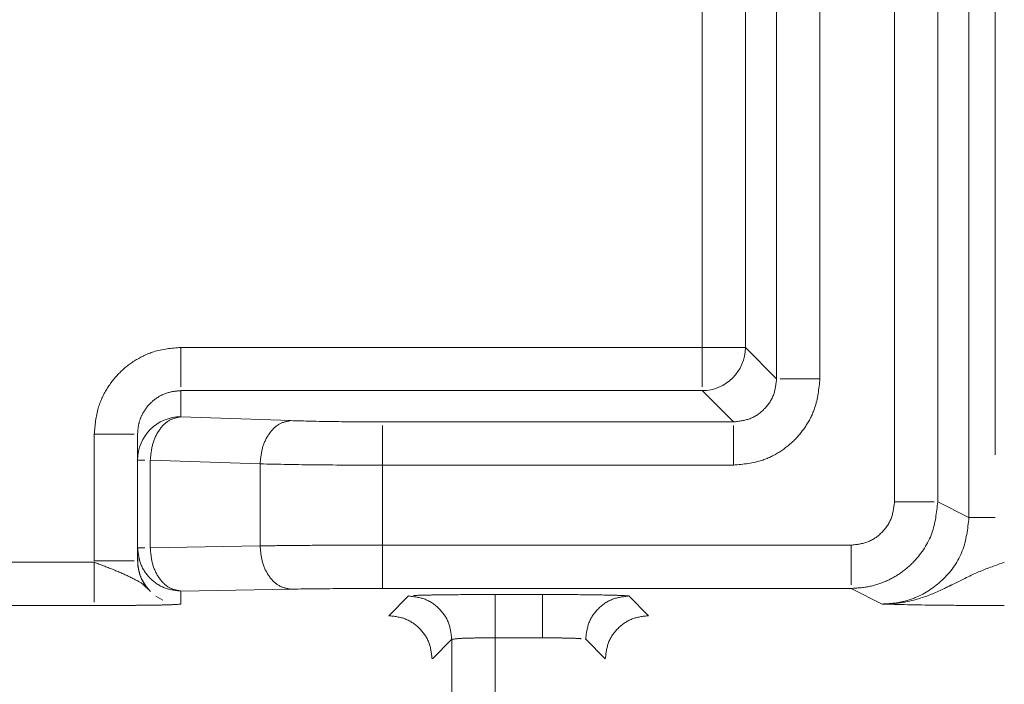
# Model space of a CAD drawing. Units: millimetres. Extents: x 0 to 250, y -250 to 0.
# Drawn here: x 39 to 40, y -124 to -124 of the extents above; entities that cross this region are included whole.
import ezdxf

# ---------------------------------------------------------------- set-up
doc = ezdxf.new("R2010")
doc.units = ezdxf.units.MM
doc.header["$MEASUREMENT"] = 0
for name, pattern in [('AI-Linetype-4247', [2.149818, 1.289891, -0.859927]), ('AI-Linetype-4248', [2.149818, 1.289891, -0.859927]), ('AI-Linetype-4249', [2.149818, 1.289891, -0.859927]), ('AI-Linetype-4250', [2.149818, 1.289891, -0.859927]), ('AI-Linetype-4267', [2.149818, 1.289891, -0.859927]), ('AI-Linetype-4268', [2.149818, 1.289891, -0.859927]), ('AI-Linetype-4269', [2.149818, 1.289891, -0.859927]), ('AI-Linetype-4270', [2.149818, 1.289891, -0.859927]), ('AI-Linetype-4280', [2.149818, 1.289891, -0.859927]), ('AI-Linetype-4281', [2.149818, 1.289891, -0.859927]), ('AI-Linetype-4282', [2.149818, 1.289891, -0.859927]), ('AI-Linetype-4285', [2.149818, 1.289891, -0.859927]), ('AI-Linetype-4286', [2.149818, 1.289891, -0.859927]), ('AI-Linetype-4287', [2.149818, 1.289891, -0.859927]), ('AI-Linetype-4288', [2.149818, 1.289891, -0.859927]), ('AI-Linetype-4289', [2.149818, 1.289891, -0.859927]), ('AI-Linetype-4301', [2.149818, 1.289891, -0.859927]), ('AI-Linetype-4302', [2.149818, 1.289891, -0.859927]), ('AI-Linetype-4307', [2.149818, 1.289891, -0.859927]), ('AI-Linetype-4308', [2.149818, 1.289891, -0.859927]), ('AI-Linetype-4315', [2.149818, 1.289891, -0.859927]), ('AI-Linetype-4320', [2.149818, 1.289891, -0.859927]), ('AI-Linetype-4321', [2.149818, 1.289891, -0.859927]), ('AI-Linetype-4327', [2.149818, 1.289891, -0.859927]), ('AI-Linetype-4328', [2.149818, 1.289891, -0.859927]), ('AI-Linetype-4332', [2.149818, 1.289891, -0.859927]), ('AI-Linetype-4344', [2.149818, 1.289891, -0.859927]), ('AI-Linetype-4345', [2.149818, 1.289891, -0.859927]), ('AI-Linetype-4346', [2.149818, 1.289891, -0.859927]), ('AI-Linetype-4354', [2.149818, 1.289891, -0.859927]), ('AI-Linetype-4355', [2.149818, 1.289891, -0.859927]), ('AI-Linetype-4356', [2.149818, 1.289891, -0.859927]), ('AI-Linetype-4365', [2.149818, 1.289891, -0.859927]), ('AI-Linetype-4379', [2.149818, 1.289891, -0.859927]), ('AI-Linetype-4381', [2.149818, 1.289891, -0.859927]), ('AI-Linetype-4382', [2.149818, 1.289891, -0.859927]), ('AI-Linetype-4383', [2.149818, 1.289891, -0.859927]), ('AI-Linetype-4414', [2.149818, 1.289891, -0.859927]), ('AI-Linetype-4415', [2.149818, 1.289891, -0.859927]), ('AI-Linetype-4416', [2.149818, 1.289891, -0.859927]), ('AI-Linetype-4417', [2.149818, 1.289891, -0.859927]), ('AI-Linetype-4418', [2.149818, 1.289891, -0.859927]), ('AI-Linetype-4419', [2.149818, 1.289891, -0.859927]), ('AI-Linetype-4420', [2.149818, 1.289891, -0.859927]), ('AI-Linetype-4421', [2.149818, 1.289891, -0.859927]), ('AI-Linetype-4422', [2.149818, 1.289891, -0.859927]), ('AI-Linetype-4423', [2.149818, 1.289891, -0.859927]), ('AI-Linetype-4441', [2.149818, 1.289891, -0.859927]), ('AI-Linetype-4442', [2.149818, 1.289891, -0.859927]), ('AI-Linetype-4450', [2.149818, 1.289891, -0.859927]), ('AI-Linetype-4451', [2.149818, 1.289891, -0.859927]), ('AI-Linetype-4452', [2.149818, 1.289891, -0.859927]), ('AI-Linetype-4469', [2.149818, 1.289891, -0.859927]), ('AI-Linetype-4470', [2.149818, 1.289891, -0.859927]), ('AI-Linetype-4471', [2.149818, 1.289891, -0.859927]), ('AI-Linetype-4472', [2.149818, 1.289891, -0.859927]), ('AI-Linetype-4475', [2.149818, 1.289891, -0.859927]), ('AI-Linetype-4479', [2.149818, 1.289891, -0.859927]), ('AI-Linetype-4480', [2.149818, 1.289891, -0.859927]), ('AI-Linetype-4481', [2.149818, 1.289891, -0.859927]), ('AI-Linetype-4482', [2.149818, 1.289891, -0.859927]), ('AI-Linetype-4483', [2.149818, 1.289891, -0.859927]), ('AI-Linetype-4493', [2.149818, 1.289891, -0.859927]), ('AI-Linetype-4494', [2.149818, 1.289891, -0.859927]), ('AI-Linetype-4495', [2.149818, 1.289891, -0.859927]), ('AI-Linetype-4496', [2.149818, 1.289891, -0.859927]), ('AI-Linetype-4501', [2.149818, 1.289891, -0.859927]), ('AI-Linetype-4502', [2.149818, 1.289891, -0.859927]), ('AI-Linetype-4503', [2.149818, 1.289891, -0.859927]), ('AI-Linetype-4504', [2.149818, 1.289891, -0.859927]), ('AI-Linetype-4515', [2.149818, 1.289891, -0.859927]), ('AI-Linetype-4555', [2.149818, 1.289891, -0.859927]), ('AI-Linetype-4556', [2.149818, 1.289891, -0.859927]), ('AI-Linetype-4557', [2.149818, 1.289891, -0.859927]), ('AI-Linetype-4558', [2.149818, 1.289891, -0.859927]), ('AI-Linetype-4630', [2.149818, 1.289891, -0.859927]), ('AI-Linetype-4632', [2.149818, 1.289891, -0.859927]), ('AI-Linetype-4711', [2.149818, 1.289891, -0.859927]), ('AI-Linetype-4712', [2.149818, 1.289891, -0.859927]), ('AI-Linetype-4713', [2.149818, 1.289891, -0.859927]), ('AI-Linetype-4722', [2.149818, 1.289891, -0.859927]), ('AI-Linetype-4723', [2.149818, 1.289891, -0.859927]), ('AI-Linetype-4726', [2.149818, 1.289891, -0.859927]), ('AI-Linetype-4727', [2.149818, 1.289891, -0.859927]), ('AI-Linetype-4728', [2.149818, 1.289891, -0.859927]), ('AI-Linetype-4745', [2.149818, 1.289891, -0.859927]), ('AI-Linetype-4746', [2.149818, 1.289891, -0.859927]), ('AI-Linetype-4749', [2.149818, 1.289891, -0.859927]), ('AI-Linetype-4750', [2.149818, 1.289891, -0.859927]), ('AI-Linetype-4784', [2.149818, 1.289891, -0.859927]), ('AI-Linetype-4793', [2.149818, 1.289891, -0.859927]), ('AI-Linetype-4960', [2.149818, 1.289891, -0.859927]), ('AI-Linetype-5003', [2.149818, 1.289891, -0.859927]), ('AI-Linetype-5004', [2.149818, 1.289891, -0.859927]), ('AI-Linetype-5005', [2.149818, 1.289891, -0.859927]), ('AI-Linetype-5010', [2.149818, 1.289891, -0.859927]), ('AI-Linetype-5012', [2.149818, 1.289891, -0.859927]), ('AI-Linetype-5025', [2.149818, 1.289891, -0.859927])]:
    doc.linetypes.add(name, pattern=pattern)
doc.layers.add('Layer 1', color=7, linetype='Continuous')

# ---------------------------------------------------------------- blocks, each defined once
blk = doc.blocks.new('block 4406')
at = {"layer": 'Layer 1', "color": 7, "linetype": 'AI-Linetype-4247', "lineweight": 18}
blk.add_open_spline([(38.8199, -124.3851), (38.8158, -124.3844), (38.8117, -124.3836), (38.8079, -124.3815), (38.8041, -124.3794), (38.8006, -124.376), (38.7977, -124.3718), (38.7947, -124.3676), (38.7922, -124.3627), (38.7908, -124.3573), (38.7893, -124.3519), (38.7888, -124.3461), (38.7882, -124.3403)], degree=3, knots=[0, 0, 0, 0, 1, 1, 1, 2, 2, 2, 3, 3, 3, 4, 4, 4, 4], dxfattribs=at)
blk = doc.blocks.new('block 4407')
at = {"layer": 'Layer 1', "color": 7, "linetype": 'AI-Linetype-4248', "lineweight": 18}
blk.add_open_spline([(38.8199, -124.3851), (38.8338, -124.3849), (38.8477, -124.3847), (38.8635, -124.3846), (38.8794, -124.3845), (38.8972, -124.3844), (38.915, -124.3844)], degree=3, knots=[0, 0, 0, 0, 1, 1, 1, 2, 2, 2, 2], dxfattribs=at)
blk = doc.blocks.new('block 4408')
at = {"layer": 'Layer 1', "color": 7, "linetype": 'AI-Linetype-4249', "lineweight": 18}
blk.add_open_spline([(38.915, -124.3844), (38.915, -124.3787), (38.915, -124.3752), (38.915, -124.371), (38.915, -124.3668), (38.915, -124.3619), (38.915, -124.3566), (38.915, -124.3512), (38.915, -124.3454), (38.915, -124.3396)], degree=3, knots=[0, 0, 0, 0, 1, 1, 1, 2, 2, 2, 3, 3, 3, 3], dxfattribs=at)
blk = doc.blocks.new('block 4409')
at = {"layer": 'Layer 1', "color": 7, "linetype": 'AI-Linetype-4250', "lineweight": 18}
blk.add_open_spline([(38.7882, -124.3403), (38.7974, -124.3402), (38.8065, -124.3401), (38.8166, -124.34), (38.8264, -124.3399), (38.8371, -124.3398), (38.8482, -124.3397), (38.8694, -124.3396), (38.8922, -124.3396), (38.915, -124.3396)], degree=3, knots=[0, 0, 0, 0, 1, 1, 1, 2, 2, 2, 3, 3, 3, 3], dxfattribs=at)
blk = doc.blocks.new('block 4426')
at = {"layer": 'Layer 1', "color": 7, "linetype": 'AI-Linetype-4267', "lineweight": 18}
blk.add_open_spline([(39.2779, -124.2568), (39.2883, -124.2558), (39.2986, -124.2547), (39.3084, -124.2515), (39.3145, -124.2494), (39.3205, -124.2464), (39.326, -124.2429), (39.3315, -124.2393), (39.3366, -124.2352), (39.3413, -124.2306), (39.3458, -124.226), (39.3499, -124.2209), (39.3534, -124.2154), (39.357, -124.2099), (39.3599, -124.204), (39.362, -124.1979), (39.3653, -124.1881), (39.3664, -124.1777), (39.3675, -124.1673)], degree=3, knots=[0, 0, 0, 0, 1, 1, 1, 2, 2, 2, 3, 3, 3, 4, 4, 4, 5, 5, 5, 6, 6, 6, 6], dxfattribs=at)
blk = doc.blocks.new('block 4427')
at = {"layer": 'Layer 1', "color": 7, "linetype": 'AI-Linetype-4268', "lineweight": 18}
blk.add_open_spline([(39.3675, -124.1673), (39.3617, -124.1673), (39.356, -124.1673), (39.3507, -124.1673), (39.3454, -124.1673), (39.3405, -124.1673), (39.3363, -124.1673), (39.3322, -124.1673), (39.3287, -124.1673), (39.3265, -124.1673)], degree=3, knots=[0, 0, 0, 0, 1, 1, 1, 2, 2, 2, 3, 3, 3, 3], dxfattribs=at)
blk = doc.blocks.new('block 4428')
at = {"layer": 'Layer 1', "color": 7, "linetype": 'AI-Linetype-4269', "lineweight": 18}
blk.add_open_spline([(39.3227, -124.1673), (39.322, -124.1732), (39.3213, -124.179), (39.3193, -124.1844), (39.3172, -124.1898), (39.3138, -124.1948), (39.3096, -124.199), (39.3054, -124.2032), (39.3005, -124.2066), (39.2951, -124.2087), (39.2896, -124.2107), (39.2838, -124.2114), (39.2779, -124.2121)], degree=3, knots=[0, 0, 0, 0, 1, 1, 1, 2, 2, 2, 3, 3, 3, 4, 4, 4, 4], dxfattribs=at)
blk = doc.blocks.new('block 4429')
at = {"layer": 'Layer 1', "color": 7, "linetype": 'AI-Linetype-4270', "lineweight": 18}
blk.add_open_spline([(39.2779, -124.2568), (39.2779, -124.2511), (39.2779, -124.2454), (39.2779, -124.2401), (39.2779, -124.2348), (39.2779, -124.2299), (39.2779, -124.2257), (39.2779, -124.2215), (39.2779, -124.2181), (39.2779, -124.2159)], degree=3, knots=[0, 0, 0, 0, 1, 1, 1, 2, 2, 2, 3, 3, 3, 3], dxfattribs=at)
blk = doc.blocks.new('block 4439')
at = {"layer": 'Layer 1', "color": 7, "linetype": 'AI-Linetype-4280', "lineweight": 18}
blk.add_open_spline([(38.7882, -124.2555), (38.8071, -124.2559), (38.8259, -124.2563), (38.8474, -124.2565), (38.8682, -124.2567), (38.8916, -124.2568), (38.915, -124.2568)], degree=3, knots=[0, 0, 0, 0, 1, 1, 1, 2, 2, 2, 2], dxfattribs=at)
blk = doc.blocks.new('block 4440')
at = {"layer": 'Layer 1', "color": 7, "linetype": 'AI-Linetype-4281', "lineweight": 18}
blk.add_lwpolyline([(38.7882, -124.3403), (38.7882, -124.2555)], dxfattribs=at)
blk = doc.blocks.new('block 4441')
at = {"layer": 'Layer 1', "color": 7, "linetype": 'AI-Linetype-4282', "lineweight": 18}
blk.add_lwpolyline([(38.915, -124.3396), (38.915, -124.2568)], dxfattribs=at)
blk = doc.blocks.new('block 4444')
at = {"layer": 'Layer 1', "color": 7, "linetype": 'AI-Linetype-4285', "lineweight": 18}
blk.add_lwpolyline([(39.3675, -124.1673), (39.3675, -123.345)], dxfattribs=at)
blk = doc.blocks.new('block 4445')
at = {"layer": 'Layer 1', "color": 7, "linetype": 'AI-Linetype-4286', "lineweight": 18}
blk.add_lwpolyline([(38.915, -124.2568), (39.2779, -124.2568)], dxfattribs=at)
blk = doc.blocks.new('block 4446')
at = {"layer": 'Layer 1', "color": 7, "linetype": 'AI-Linetype-4287', "lineweight": 18}
blk.add_lwpolyline([(38.915, -124.3396), (39.3997, -124.3396)], dxfattribs=at)
blk = doc.blocks.new('block 4447')
at = {"layer": 'Layer 1', "color": 7, "linetype": 'AI-Linetype-4288', "lineweight": 18}
blk.add_open_spline([(39.3997, -124.3396), (39.4056, -124.3389), (39.4115, -124.3383), (39.4169, -124.3362), (39.4223, -124.3341), (39.4272, -124.3307), (39.4314, -124.3265), (39.4356, -124.3223), (39.4391, -124.3174), (39.4411, -124.312), (39.4432, -124.3066), (39.4439, -124.3007), (39.4446, -124.2948)], degree=3, knots=[0, 0, 0, 0, 1, 1, 1, 2, 2, 2, 3, 3, 3, 4, 4, 4, 4], dxfattribs=at)
blk = doc.blocks.new('block 4448')
at = {"layer": 'Layer 1', "color": 7, "linetype": 'AI-Linetype-4289', "lineweight": 18}
blk.add_lwpolyline([(39.4446, -123.2202), (39.4446, -124.2948)], dxfattribs=at)
blk = doc.blocks.new('block 4460')
at = {"layer": 'Layer 1', "color": 7, "linetype": 'AI-Linetype-4301', "lineweight": 18}
blk.add_lwpolyline([(38.915, -124.2121), (39.2779, -124.2121)], dxfattribs=at)
blk = doc.blocks.new('block 4461')
at = {"layer": 'Layer 1', "color": 7, "linetype": 'AI-Linetype-4302', "lineweight": 18}
blk.add_open_spline([(38.915, -124.2568), (38.915, -124.2511), (38.915, -124.2454), (38.915, -124.2401), (38.915, -124.2348), (38.915, -124.2299), (38.915, -124.2257), (38.915, -124.2215), (38.915, -124.2181), (38.915, -124.2159)], degree=3, knots=[0, 0, 0, 0, 1, 1, 1, 2, 2, 2, 3, 3, 3, 3], dxfattribs=at)
blk = doc.blocks.new('block 4466')
at = {"layer": 'Layer 1', "color": 7, "linetype": 'AI-Linetype-4307', "lineweight": 18}
blk.add_open_spline([(38.8199, -124.2107), (38.8338, -124.2111), (38.8477, -124.2115), (38.8635, -124.2117), (38.8794, -124.2119), (38.8972, -124.212), (38.915, -124.2121)], degree=3, knots=[0, 0, 0, 0, 1, 1, 1, 2, 2, 2, 2], dxfattribs=at)
blk = doc.blocks.new('block 4467')
at = {"layer": 'Layer 1', "color": 7, "linetype": 'AI-Linetype-4308', "lineweight": 18}
blk.add_open_spline([(38.7882, -124.2555), (38.7888, -124.2497), (38.7894, -124.2439), (38.7909, -124.2386), (38.7924, -124.2332), (38.7948, -124.2284), (38.7978, -124.2242), (38.8007, -124.22), (38.8042, -124.2165), (38.808, -124.2144), (38.8117, -124.2123), (38.8158, -124.2115), (38.8199, -124.2107)], degree=3, knots=[0, 0, 0, 0, 1, 1, 1, 2, 2, 2, 3, 3, 3, 4, 4, 4, 4], dxfattribs=at)
blk = doc.blocks.new('block 4474')
at = {"layer": 'Layer 1', "color": 7, "linetype": 'AI-Linetype-4315', "lineweight": 18}
blk.add_lwpolyline([(39.3227, -124.1673), (39.3227, -123.345)], dxfattribs=at)
blk = doc.blocks.new('block 4479')
at = {"layer": 'Layer 1', "color": 7, "linetype": 'AI-Linetype-4320', "lineweight": 18}
blk.add_open_spline([(39.4446, -124.2948), (39.4503, -124.2948), (39.456, -124.2948), (39.4613, -124.2948), (39.4666, -124.2948), (39.4715, -124.2948), (39.4757, -124.2948), (39.4799, -124.2948), (39.4833, -124.2948), (39.4855, -124.2948)], degree=3, knots=[0, 0, 0, 0, 1, 1, 1, 2, 2, 2, 3, 3, 3, 3], dxfattribs=at)
blk = doc.blocks.new('block 4480')
at = {"layer": 'Layer 1', "color": 7, "linetype": 'AI-Linetype-4321', "lineweight": 18}
blk.add_lwpolyline([(39.4893, -124.2948), (39.4893, -123.2202)], dxfattribs=at)
blk = doc.blocks.new('block 4486')
at = {"layer": 'Layer 1', "color": 7, "linetype": 'AI-Linetype-4327', "lineweight": 18}
blk.add_lwpolyline([(38.915, -124.3844), (39.3997, -124.3844)], dxfattribs=at)
blk = doc.blocks.new('block 4487')
at = {"layer": 'Layer 1', "color": 7, "linetype": 'AI-Linetype-4328', "lineweight": 18}
blk.add_open_spline([(39.3997, -124.3396), (39.3997, -124.3454), (39.3997, -124.3512), (39.3997, -124.3566), (39.3997, -124.3619), (39.3997, -124.3668), (39.3997, -124.371), (39.3997, -124.3752), (39.3997, -124.3787), (39.3997, -124.3808)], degree=3, knots=[0, 0, 0, 0, 1, 1, 1, 2, 2, 2, 3, 3, 3, 3], dxfattribs=at)
blk = doc.blocks.new('block 4491')
at = {"layer": 'Layer 1', "color": 7, "linetype": 'AI-Linetype-4332', "lineweight": 18}
blk.add_open_spline([(39.3997, -124.3844), (39.406, -124.384), (39.4123, -124.3836), (39.4184, -124.3824), (39.4244, -124.3813), (39.4303, -124.3793), (39.4359, -124.3768), (39.4414, -124.3743), (39.4467, -124.3714), (39.4516, -124.3679), (39.4564, -124.3645), (39.4609, -124.3606), (39.465, -124.3562), (39.4729, -124.3479), (39.4794, -124.338), (39.4833, -124.3272), (39.487, -124.3169), (39.4881, -124.3059), (39.4893, -124.2948)], degree=3, knots=[0, 0, 0, 0, 1, 1, 1, 2, 2, 2, 3, 3, 3, 4, 4, 4, 5, 5, 5, 6, 6, 6, 6], dxfattribs=at)
blk = doc.blocks.new('block 4503')
at = {"layer": 'Layer 1', "color": 7, "linetype": 'AI-Linetype-4344', "lineweight": 18}
blk.add_lwpolyline([(39.3227, -124.1673), (39.2903, -124.1349)], dxfattribs=at)
blk = doc.blocks.new('block 4504')
at = {"layer": 'Layer 1', "color": 7, "linetype": 'AI-Linetype-4345', "lineweight": 18}
blk.add_open_spline([(39.2456, -124.1797), (39.2703, -124.1797), (39.2903, -124.1597), (39.2903, -124.1349)], degree=3, dxfattribs=at)
blk = doc.blocks.new('block 4505')
at = {"layer": 'Layer 1', "color": 7, "linetype": 'AI-Linetype-4346', "lineweight": 18}
blk.add_lwpolyline([(39.2456, -124.1797), (39.2779, -124.2121)], dxfattribs=at)
blk = doc.blocks.new('block 4513')
at = {"layer": 'Layer 1', "color": 7, "linetype": 'AI-Linetype-4354', "lineweight": 18}
blk.add_lwpolyline([(39.3997, -124.3844), (39.432, -124.4005)], dxfattribs=at)
blk = doc.blocks.new('block 4514')
at = {"layer": 'Layer 1', "color": 7, "linetype": 'AI-Linetype-4355', "lineweight": 18}
blk.add_open_spline([(39.5217, -124.311), (39.5203, -124.3228), (39.519, -124.3345), (39.5148, -124.3454), (39.5107, -124.3562), (39.5038, -124.3661), (39.4954, -124.3743), (39.4875, -124.3821), (39.4783, -124.3884), (39.4682, -124.393), (39.4627, -124.3954), (39.4569, -124.3974), (39.451, -124.3985), (39.4448, -124.3998), (39.4384, -124.4002), (39.432, -124.4005)], degree=3, knots=[0, 0, 0, 0, 1, 1, 1, 2, 2, 2, 3, 3, 3, 4, 4, 4, 5, 5, 5, 5], dxfattribs=at)
blk = doc.blocks.new('block 4515')
at = {"layer": 'Layer 1', "color": 7, "linetype": 'AI-Linetype-4356', "lineweight": 18}
blk.add_lwpolyline([(39.4893, -124.2948), (39.5217, -124.311)], dxfattribs=at)
blk = doc.blocks.new('block 4524')
at = {"layer": 'Layer 1', "color": 7, "linetype": 'AI-Linetype-4365', "lineweight": 18}
blk.add_lwpolyline([(39.5217, -123.3773), (39.5217, -124.311)], dxfattribs=at)
blk = doc.blocks.new('block 4538')
at = {"layer": 'Layer 1', "color": 7, "linetype": 'AI-Linetype-4379', "lineweight": 18}
blk.add_lwpolyline([(39.2903, -123.3773), (39.2903, -124.1349)], dxfattribs=at)
blk = doc.blocks.new('block 4540')
at = {"layer": 'Layer 1', "color": 7, "linetype": 'AI-Linetype-4381', "lineweight": 18}
blk.add_lwpolyline([(39.2456, -124.1797), (38.7063, -124.1797)], dxfattribs=at)
blk = doc.blocks.new('block 4541')
at = {"layer": 'Layer 1', "color": 7, "linetype": 'AI-Linetype-4382', "lineweight": 18}
blk.add_lwpolyline([(38.7063, -124.1797), (38.7063, -124.2067)], dxfattribs=at)
blk = doc.blocks.new('block 4542')
at = {"layer": 'Layer 1', "color": 7, "linetype": 'AI-Linetype-4383', "lineweight": 18}
blk.add_lwpolyline([(38.7063, -124.2067), (38.8199, -124.2107)], dxfattribs=at)
blk = doc.blocks.new('block 4573')
at = {"layer": 'Layer 1', "color": 7, "linetype": 'AI-Linetype-4414', "lineweight": 18}
blk.add_lwpolyline([(38.9417, -124.3922), (38.9214, -124.4126)], dxfattribs=at)
blk = doc.blocks.new('block 4574')
at = {"layer": 'Layer 1', "color": 7, "linetype": 'AI-Linetype-4415', "lineweight": 18}
blk.add_open_spline([(39.0314, -124.3907), (39.0196, -124.3907), (39.0079, -124.3907), (38.9974, -124.3908), (38.9869, -124.3909), (38.9777, -124.391), (38.9685, -124.3911)], degree=3, knots=[0, 0, 0, 0, 1, 1, 1, 2, 2, 2, 2], dxfattribs=at)
blk = doc.blocks.new('block 4575')
at = {"layer": 'Layer 1', "color": 7, "linetype": 'AI-Linetype-4416', "lineweight": 18}
blk.add_lwpolyline([(39.0806, -124.3907), (39.0314, -124.3907)], dxfattribs=at)
blk = doc.blocks.new('block 4576')
at = {"layer": 'Layer 1', "color": 7, "linetype": 'AI-Linetype-4417', "lineweight": 18}
blk.add_open_spline([(39.1439, -124.3912), (39.1348, -124.391), (39.1256, -124.3909), (39.115, -124.3908), (39.1097, -124.3908), (39.1041, -124.3907), (39.0984, -124.3907), (39.0925, -124.3907), (39.0866, -124.3907), (39.0806, -124.3907)], degree=3, knots=[0, 0, 0, 0, 1, 1, 1, 2, 2, 2, 3, 3, 3, 3], dxfattribs=at)
blk = doc.blocks.new('block 4577')
at = {"layer": 'Layer 1', "color": 7, "linetype": 'AI-Linetype-4418', "lineweight": 18}
blk.add_lwpolyline([(39.1902, -124.4126), (39.1699, -124.3922)], dxfattribs=at)
blk = doc.blocks.new('block 4578')
at = {"layer": 'Layer 1', "color": 7, "linetype": 'AI-Linetype-4419', "lineweight": 18}
blk.add_open_spline([(39.432, -124.4005), (39.4488, -124.401), (39.4656, -124.4014), (39.4888, -124.4017), (39.4996, -124.4018), (39.5119, -124.4019), (39.5241, -124.402)], degree=3, knots=[0, 0, 0, 0, 1, 1, 1, 2, 2, 2, 2], dxfattribs=at)
blk = doc.blocks.new('block 4579')
at = {"layer": 'Layer 1', "color": 7, "linetype": 'AI-Linetype-4420', "lineweight": 18}
blk.add_lwpolyline([(38.7063, -124.3871), (38.8199, -124.3851)], dxfattribs=at)
blk = doc.blocks.new('block 4580')
at = {"layer": 'Layer 1', "color": 7, "linetype": 'AI-Linetype-4421', "lineweight": 18}
blk.add_lwpolyline([(38.7063, -124.4006), (38.7063, -124.3871)], dxfattribs=at)
blk = doc.blocks.new('block 4581')
at = {"layer": 'Layer 1', "color": 7, "linetype": 'AI-Linetype-4422', "lineweight": 18}
blk.add_open_spline([(38.7063, -124.4006), (38.7001, -124.4011), (38.6974, -124.4012), (38.6943, -124.4013), (38.6911, -124.4014), (38.6874, -124.4015), (38.6833, -124.4016), (38.6791, -124.4016), (38.6744, -124.4017), (38.6694, -124.4018), (38.6643, -124.4018), (38.6589, -124.4019), (38.6532, -124.4019), (38.6474, -124.402), (38.6415, -124.402), (38.6353, -124.402), (38.6292, -124.4021), (38.623, -124.4021), (38.6167, -124.4021)], degree=3, knots=[0, 0, 0, 0, 1, 1, 1, 2, 2, 2, 3, 3, 3, 4, 4, 4, 5, 5, 5, 6, 6, 6, 6], dxfattribs=at)
blk = doc.blocks.new('block 4582')
at = {"layer": 'Layer 1', "color": 7, "linetype": 'AI-Linetype-4423', "lineweight": 18}
blk.add_lwpolyline([(37.6562, -124.4021), (38.6167, -124.4021)], dxfattribs=at)
blk = doc.blocks.new('block 4600')
at = {"layer": 'Layer 1', "color": 7, "linetype": 'AI-Linetype-4441', "lineweight": 18}
blk.add_open_spline([(38.7063, -124.3871), (38.7022, -124.3863), (38.6981, -124.3856), (38.6943, -124.3835), (38.6905, -124.3814), (38.687, -124.378), (38.684, -124.3738), (38.6811, -124.3696), (38.6786, -124.3647), (38.6771, -124.3593), (38.6757, -124.3539), (38.6751, -124.3481), (38.6746, -124.3423)], degree=3, knots=[0, 0, 0, 0, 1, 1, 1, 2, 2, 2, 3, 3, 3, 4, 4, 4, 4], dxfattribs=at)
blk = doc.blocks.new('block 4601')
at = {"layer": 'Layer 1', "color": 7, "linetype": 'AI-Linetype-4442', "lineweight": 18}
blk.add_lwpolyline([(38.6746, -124.3423), (38.7882, -124.3403)], dxfattribs=at)
blk = doc.blocks.new('block 4609')
at = {"layer": 'Layer 1', "color": 7, "linetype": 'AI-Linetype-4450', "lineweight": 18}
blk.add_lwpolyline([(38.6746, -124.2515), (38.7882, -124.2555)], dxfattribs=at)
blk = doc.blocks.new('block 4610')
at = {"layer": 'Layer 1', "color": 7, "linetype": 'AI-Linetype-4451', "lineweight": 18}
blk.add_lwpolyline([(38.6746, -124.3423), (38.6746, -124.2515)], dxfattribs=at)
blk = doc.blocks.new('block 4611')
at = {"layer": 'Layer 1', "color": 7, "linetype": 'AI-Linetype-4452', "lineweight": 18}
blk.add_open_spline([(38.6746, -124.2515), (38.6752, -124.2457), (38.6757, -124.2399), (38.6773, -124.2346), (38.6788, -124.2293), (38.6812, -124.2244), (38.6842, -124.2202), (38.6871, -124.216), (38.6906, -124.2126), (38.6944, -124.2104), (38.6981, -124.2083), (38.7022, -124.2075), (38.7063, -124.2067)], degree=3, knots=[0, 0, 0, 0, 1, 1, 1, 2, 2, 2, 3, 3, 3, 4, 4, 4, 4], dxfattribs=at)
blk = doc.blocks.new('block 4628')
at = {"layer": 'Layer 1', "color": 7, "linetype": 'AI-Linetype-4469', "lineweight": 18}
blk.add_open_spline([(38.7063, -124.2067), (38.6816, -124.2067), (38.6615, -124.2268), (38.6615, -124.2515)], degree=3, dxfattribs=at)
blk = doc.blocks.new('block 4629')
at = {"layer": 'Layer 1', "color": 7, "linetype": 'AI-Linetype-4470', "lineweight": 18}
blk.add_open_spline([(38.6615, -124.2515), (38.666, -124.2515), (38.6674, -124.2515), (38.6691, -124.2515)], degree=3, dxfattribs=at)
blk = doc.blocks.new('block 4630')
at = {"layer": 'Layer 1', "color": 7, "linetype": 'AI-Linetype-4471', "lineweight": 18}
blk.add_open_spline([(38.6615, -124.3423), (38.666, -124.3423), (38.6674, -124.3423), (38.6691, -124.3423)], degree=3, dxfattribs=at)
blk = doc.blocks.new('block 4631')
at = {"layer": 'Layer 1', "color": 7, "linetype": 'AI-Linetype-4472', "lineweight": 18}
blk.add_open_spline([(38.6615, -124.3423), (38.6622, -124.3481), (38.6628, -124.354), (38.6649, -124.3594), (38.667, -124.3648), (38.6704, -124.3698), (38.6746, -124.374), (38.6788, -124.3782), (38.6838, -124.3816), (38.6892, -124.3837), (38.6946, -124.3857), (38.7004, -124.3864), (38.7063, -124.3871)], degree=3, knots=[0, 0, 0, 0, 1, 1, 1, 2, 2, 2, 3, 3, 3, 4, 4, 4, 4], dxfattribs=at)
blk = doc.blocks.new('block 4634')
at = {"layer": 'Layer 1', "color": 7, "linetype": 'AI-Linetype-4475', "lineweight": 18}
blk.add_lwpolyline([(38.6615, -124.2515), (38.6615, -124.3423)], dxfattribs=at)
blk = doc.blocks.new('block 4638')
at = {"layer": 'Layer 1', "color": 7, "linetype": 'AI-Linetype-4479', "lineweight": 18}
blk.add_open_spline([(38.7063, -124.1797), (38.7016, -124.1801), (38.697, -124.1806), (38.6925, -124.1819), (38.6873, -124.1834), (38.6825, -124.1862), (38.6782, -124.1896), (38.6758, -124.1916), (38.6737, -124.1937), (38.6717, -124.196), (38.6697, -124.1985), (38.6679, -124.2013), (38.6664, -124.2042), (38.6648, -124.2072), (38.6636, -124.2105), (38.6628, -124.2138), (38.662, -124.2173), (38.6618, -124.221), (38.6615, -124.2246)], degree=3, knots=[0, 0, 0, 0, 1, 1, 1, 2, 2, 2, 3, 3, 3, 4, 4, 4, 5, 5, 5, 6, 6, 6, 6], dxfattribs=at)
blk = doc.blocks.new('block 4639')
at = {"layer": 'Layer 1', "color": 7, "linetype": 'AI-Linetype-4480', "lineweight": 18}
blk.add_lwpolyline([(38.6615, -124.2246), (38.6615, -124.2515)], dxfattribs=at)
blk = doc.blocks.new('block 4640')
at = {"layer": 'Layer 1', "color": 7, "linetype": 'AI-Linetype-4481', "lineweight": 18}
blk.add_lwpolyline([(38.6615, -124.3557), (38.6615, -124.3423)], dxfattribs=at)
blk = doc.blocks.new('block 4641')
at = {"layer": 'Layer 1', "color": 7, "linetype": 'AI-Linetype-4482', "lineweight": 18}
blk.add_open_spline([(38.6729, -124.3856), (38.6696, -124.3812), (38.6664, -124.3767), (38.6645, -124.3718), (38.6626, -124.3668), (38.662, -124.3612), (38.6615, -124.3557)], degree=3, knots=[0, 0, 0, 0, 1, 1, 1, 2, 2, 2, 2], dxfattribs=at)
blk = doc.blocks.new('block 4642')
at = {"layer": 'Layer 1', "color": 7, "linetype": 'AI-Linetype-4483', "lineweight": 18}
blk.add_lwpolyline([(38.6875, -124.3964), (38.6804, -124.3923)], dxfattribs=at)
blk = doc.blocks.new('block 4652')
at = {"layer": 'Layer 1', "color": 7, "linetype": 'AI-Linetype-4493', "lineweight": 18}
blk.add_open_spline([(39.0806, -124.3907), (39.0803, -124.3951), (39.0803, -124.3965), (39.0803, -124.3982), (39.0803, -124.407), (39.0803, -124.41), (39.0803, -124.4133), (39.0803, -124.416), (39.0803, -124.4189), (39.0803, -124.4219), (39.0803, -124.4263), (39.0803, -124.4309), (39.0803, -124.4355)], degree=3, knots=[0, 0, 0, 0, 1, 1, 1, 2, 2, 2, 3, 3, 3, 4, 4, 4, 4], dxfattribs=at)
blk = doc.blocks.new('block 4653')
at = {"layer": 'Layer 1', "color": 7, "linetype": 'AI-Linetype-4494', "lineweight": 18}
blk.add_open_spline([(39.0803, -124.4355), (39.0862, -124.4355), (39.0921, -124.4355), (39.0975, -124.4356), (39.1026, -124.4357), (39.1073, -124.4358), (39.1114, -124.4359), (39.1152, -124.436), (39.1184, -124.4362), (39.1206, -124.4364)], degree=3, knots=[0, 0, 0, 0, 1, 1, 1, 2, 2, 2, 3, 3, 3, 3], dxfattribs=at)
blk = doc.blocks.new('block 4654')
at = {"layer": 'Layer 1', "color": 7, "linetype": 'AI-Linetype-4495', "lineweight": 18}
blk.add_lwpolyline([(39.1247, -124.437), (39.1251, -124.437)], dxfattribs=at)
blk = doc.blocks.new('block 4655')
at = {"layer": 'Layer 1', "color": 7, "linetype": 'AI-Linetype-4496', "lineweight": 18}
blk.add_open_spline([(39.1699, -124.3922), (39.164, -124.3929), (39.1581, -124.3936), (39.1527, -124.3956), (39.1473, -124.3977), (39.1424, -124.4012), (39.1382, -124.4054), (39.134, -124.4095), (39.1306, -124.4145), (39.1285, -124.4199), (39.1264, -124.4253), (39.1258, -124.4312), (39.1251, -124.437)], degree=3, knots=[0, 0, 0, 0, 1, 1, 1, 2, 2, 2, 3, 3, 3, 4, 4, 4, 4], dxfattribs=at)
blk = doc.blocks.new('block 4660')
at = {"layer": 'Layer 1', "color": 7, "linetype": 'AI-Linetype-4501', "lineweight": 18}
blk.add_open_spline([(39.0314, -124.3907), (39.0314, -124.3965), (39.0314, -124.3999), (39.0314, -124.4041), (39.0314, -124.4083), (39.0314, -124.4132), (39.0314, -124.4185), (39.0314, -124.4239), (39.0314, -124.4297), (39.0314, -124.4355)], degree=3, knots=[0, 0, 0, 0, 1, 1, 1, 2, 2, 2, 3, 3, 3, 3], dxfattribs=at)
blk = doc.blocks.new('block 4661')
at = {"layer": 'Layer 1', "color": 7, "linetype": 'AI-Linetype-4502', "lineweight": 18}
blk.add_open_spline([(38.9417, -124.3922), (38.9476, -124.3929), (38.9535, -124.3936), (38.9589, -124.3956), (38.9643, -124.3977), (38.9692, -124.4012), (38.9734, -124.4054), (38.9776, -124.4095), (38.9811, -124.4145), (38.9831, -124.4199), (38.9852, -124.4253), (38.9859, -124.4312), (38.9865, -124.437)], degree=3, knots=[0, 0, 0, 0, 1, 1, 1, 2, 2, 2, 3, 3, 3, 4, 4, 4, 4], dxfattribs=at)
blk = doc.blocks.new('block 4662')
at = {"layer": 'Layer 1', "color": 7, "linetype": 'AI-Linetype-4503', "lineweight": 18}
blk.add_lwpolyline([(38.9865, -124.437), (38.9869, -124.437)], dxfattribs=at)
blk = doc.blocks.new('block 4663')
at = {"layer": 'Layer 1', "color": 7, "linetype": 'AI-Linetype-4504', "lineweight": 18}
blk.add_open_spline([(38.9869, -124.437), (38.9932, -124.4362), (38.9964, -124.436), (39.0002, -124.4359), (39.0043, -124.4357), (39.009, -124.4357), (39.0141, -124.4356), (39.0195, -124.4355), (39.0254, -124.4355), (39.0314, -124.4355)], degree=3, knots=[0, 0, 0, 0, 1, 1, 1, 2, 2, 2, 3, 3, 3, 3], dxfattribs=at)
blk = doc.blocks.new('block 4674')
at = {"layer": 'Layer 1', "color": 7, "linetype": 'AI-Linetype-4515', "lineweight": 18}
blk.add_lwpolyline([(39.0314, -124.4355), (39.0803, -124.4355)], dxfattribs=at)
blk = doc.blocks.new('block 4714')
at = {"layer": 'Layer 1', "color": 7, "linetype": 'AI-Linetype-4555', "lineweight": 18}
blk.add_lwpolyline([(39.1251, -125.7951), (39.1251, -124.437)], dxfattribs=at)
blk = doc.blocks.new('block 4715')
at = {"layer": 'Layer 1', "color": 7, "linetype": 'AI-Linetype-4556', "lineweight": 18}
blk.add_lwpolyline([(39.0803, -125.7967), (39.0803, -124.4355)], dxfattribs=at)
blk = doc.blocks.new('block 4716')
at = {"layer": 'Layer 1', "color": 7, "linetype": 'AI-Linetype-4557', "lineweight": 18}
blk.add_lwpolyline([(39.0314, -124.4355), (39.0314, -125.7967)], dxfattribs=at)
blk = doc.blocks.new('block 4717')
at = {"layer": 'Layer 1', "color": 7, "linetype": 'AI-Linetype-4558', "lineweight": 18}
blk.add_lwpolyline([(38.9865, -124.437), (38.9865, -125.7951)], dxfattribs=at)
blk = doc.blocks.new('block 4789')
at = {"layer": 'Layer 1', "color": 7, "linetype": 'AI-Linetype-4630', "lineweight": 18}
blk.add_open_spline([(39.1902, -124.4126), (39.1844, -124.4132), (39.1785, -124.4139), (39.1731, -124.416), (39.1677, -124.4181), (39.1628, -124.4215), (39.1586, -124.4257), (39.1544, -124.4299), (39.1509, -124.4348), (39.1488, -124.4402), (39.1468, -124.4456), (39.1461, -124.4515), (39.1454, -124.4574)], degree=3, knots=[0, 0, 0, 0, 1, 1, 1, 2, 2, 2, 3, 3, 3, 4, 4, 4, 4], dxfattribs=at)
blk = doc.blocks.new('block 4791')
at = {"layer": 'Layer 1', "color": 7, "linetype": 'AI-Linetype-4632', "lineweight": 18}
blk.add_open_spline([(38.9662, -124.4574), (38.9655, -124.4515), (38.9649, -124.4456), (38.9628, -124.4402), (38.9607, -124.4348), (38.9573, -124.4299), (38.9531, -124.4257), (38.9489, -124.4215), (38.9439, -124.4181), (38.9385, -124.416), (38.9331, -124.4139), (38.9273, -124.4132), (38.9214, -124.4126)], degree=3, knots=[0, 0, 0, 0, 1, 1, 1, 2, 2, 2, 3, 3, 3, 4, 4, 4, 4], dxfattribs=at)
blk = doc.blocks.new('block 4870')
at = {"layer": 'Layer 1', "color": 7, "linetype": 'AI-Linetype-4711', "lineweight": 18}
blk.add_open_spline([(38.7063, -124.1349), (38.6967, -124.1358), (38.6872, -124.1367), (38.6781, -124.1395), (38.6715, -124.1416), (38.6652, -124.1446), (38.6593, -124.1483), (38.6533, -124.1519), (38.6479, -124.1563), (38.643, -124.1611), (38.6379, -124.1662), (38.6334, -124.1719), (38.6297, -124.178), (38.6259, -124.1842), (38.6228, -124.1908), (38.6208, -124.1977), (38.6183, -124.2064), (38.6175, -124.2155), (38.6167, -124.2246)], degree=3, knots=[0, 0, 0, 0, 1, 1, 1, 2, 2, 2, 3, 3, 3, 4, 4, 4, 5, 5, 5, 6, 6, 6, 6], dxfattribs=at)
blk = doc.blocks.new('block 4871')
at = {"layer": 'Layer 1', "color": 7, "linetype": 'AI-Linetype-4712', "lineweight": 18}
blk.add_lwpolyline([(39.2456, -124.1349), (38.7063, -124.1349)], dxfattribs=at)
blk = doc.blocks.new('block 4872')
at = {"layer": 'Layer 1', "color": 7, "linetype": 'AI-Linetype-4713', "lineweight": 18}
blk.add_lwpolyline([(39.2456, -123.3773), (39.2456, -124.1349)], dxfattribs=at)
blk = doc.blocks.new('block 4881')
at = {"layer": 'Layer 1', "color": 7, "linetype": 'AI-Linetype-4722', "lineweight": 18}
blk.add_lwpolyline([(37.6547, -124.3573), (38.6167, -124.3573)], dxfattribs=at)
blk = doc.blocks.new('block 4882')
at = {"layer": 'Layer 1', "color": 7, "linetype": 'AI-Linetype-4723', "lineweight": 18}
blk.add_lwpolyline([(38.6167, -124.2246), (38.6167, -124.3557)], dxfattribs=at)
blk = doc.blocks.new('block 4885')
at = {"layer": 'Layer 1', "color": 7, "linetype": 'AI-Linetype-4726', "lineweight": 18}
blk.add_open_spline([(38.6167, -124.3573), (38.6167, -124.3631), (38.6167, -124.3689), (38.6167, -124.3742), (38.6167, -124.3796), (38.6167, -124.3845), (38.6167, -124.3887), (38.6167, -124.3929), (38.6167, -124.3963), (38.6167, -124.3985)], degree=3, knots=[0, 0, 0, 0, 1, 1, 1, 2, 2, 2, 3, 3, 3, 3], dxfattribs=at)
blk = doc.blocks.new('block 4886')
at = {"layer": 'Layer 1', "color": 7, "linetype": 'AI-Linetype-4727', "lineweight": 18}
blk.add_open_spline([(38.6167, -124.3557), (38.6226, -124.3557), (38.6284, -124.3557), (38.6338, -124.3557), (38.6392, -124.3557), (38.6442, -124.3557), (38.6484, -124.3557), (38.6526, -124.3557), (38.656, -124.3557), (38.6581, -124.3557)], degree=3, knots=[0, 0, 0, 0, 1, 1, 1, 2, 2, 2, 3, 3, 3, 3], dxfattribs=at)
blk = doc.blocks.new('block 4887')
at = {"layer": 'Layer 1', "color": 7, "linetype": 'AI-Linetype-4728', "lineweight": 18}
blk.add_open_spline([(38.6167, -124.2246), (38.6226, -124.2246), (38.6284, -124.2246), (38.6338, -124.2246), (38.6392, -124.2246), (38.6442, -124.2246), (38.6484, -124.2246), (38.6526, -124.2246), (38.656, -124.2246), (38.6581, -124.2246)], degree=3, knots=[0, 0, 0, 0, 1, 1, 1, 2, 2, 2, 3, 3, 3, 3], dxfattribs=at)
blk = doc.blocks.new('block 4904')
at = {"layer": 'Layer 1', "color": 7, "linetype": 'AI-Linetype-4745', "lineweight": 18}
blk.add_open_spline([(39.2903, -124.1349), (39.2843, -124.1349), (39.2808, -124.1349), (39.2767, -124.1349), (39.2725, -124.1349), (39.2676, -124.1349), (39.2623, -124.1349), (39.257, -124.1349), (39.2513, -124.1349), (39.2456, -124.1349)], degree=3, knots=[0, 0, 0, 0, 1, 1, 1, 2, 2, 2, 3, 3, 3, 3], dxfattribs=at)
blk = doc.blocks.new('block 4905')
at = {"layer": 'Layer 1', "color": 7, "linetype": 'AI-Linetype-4746', "lineweight": 18}
blk.add_open_spline([(39.2456, -124.1349), (39.2456, -124.1407), (39.2456, -124.1464), (39.2456, -124.1517), (39.2456, -124.157), (39.2456, -124.1619), (39.2456, -124.1661), (39.2456, -124.1702), (39.2456, -124.1737), (39.2456, -124.1759)], degree=3, knots=[0, 0, 0, 0, 1, 1, 1, 2, 2, 2, 3, 3, 3, 3], dxfattribs=at)
blk = doc.blocks.new('block 4908')
at = {"layer": 'Layer 1', "color": 7, "linetype": 'AI-Linetype-4749', "lineweight": 18}
blk.add_open_spline([(38.6616, -124.353), (38.6616, -124.3559), (38.6616, -124.3588), (38.6619, -124.3617), (38.6623, -124.3648), (38.6631, -124.3679), (38.6641, -124.3708), (38.6652, -124.3739), (38.6666, -124.3769), (38.6684, -124.3796), (38.6702, -124.3824), (38.6725, -124.385), (38.6747, -124.3875)], degree=3, knots=[0, 0, 0, 0, 1, 1, 1, 2, 2, 2, 3, 3, 3, 4, 4, 4, 4], dxfattribs=at)
blk = doc.blocks.new('block 4909')
at = {"layer": 'Layer 1', "color": 7, "linetype": 'AI-Linetype-4750', "lineweight": 18}
blk.add_open_spline([(38.6167, -124.3573), (38.6231, -124.3597), (38.6295, -124.3622), (38.6356, -124.3646), (38.6418, -124.3671), (38.6475, -124.3696), (38.6526, -124.372), (38.658, -124.3746), (38.6625, -124.3771), (38.6658, -124.3791), (38.6719, -124.3845), (38.6724, -124.3851), (38.6729, -124.3856)], degree=3, knots=[0, 0, 0, 0, 1, 1, 1, 2, 2, 2, 3, 3, 3, 4, 4, 4, 4], dxfattribs=at)
blk = doc.blocks.new('block 4943')
at = {"layer": 'Layer 1', "color": 7, "linetype": 'AI-Linetype-4784', "lineweight": 18}
blk.add_open_spline([(38.7063, -124.1349), (38.7063, -124.1407), (38.7063, -124.1464), (38.7063, -124.1517), (38.7063, -124.157), (38.7063, -124.1619), (38.7063, -124.1661), (38.7063, -124.1702), (38.7063, -124.1737), (38.7063, -124.1759)], degree=3, knots=[0, 0, 0, 0, 1, 1, 1, 2, 2, 2, 3, 3, 3, 3], dxfattribs=at)
blk = doc.blocks.new('block 4952')
at = {"layer": 'Layer 1', "color": 7, "linetype": 'AI-Linetype-4793', "lineweight": 18}
blk.add_open_spline([(39.432, -124.4005), (39.4471, -124.4004), (39.4596, -124.3982), (39.4716, -124.3944), (39.4801, -124.3917), (39.4883, -124.3882), (39.4963, -124.3844), (39.5031, -124.3811), (39.5037, -124.3808), (39.5043, -124.3805), (39.5177, -124.3738), (39.5252, -124.3701), (39.5332, -124.3667), (39.5412, -124.3633), (39.5497, -124.3603), (39.5582, -124.3573)], degree=3, knots=[0, 0, 0, 0, 1, 1, 1, 2, 2, 2, 3, 3, 3, 4, 4, 4, 5, 5, 5, 5], dxfattribs=at)
blk = doc.blocks.new('block 5119')
at = {"layer": 'Layer 1', "color": 7, "linetype": 'AI-Linetype-4960', "lineweight": 18}
blk.add_lwpolyline([(39.5487, -103.6079), (39.5487, -202.2765)], dxfattribs=at)
blk = doc.blocks.new('block 5162')
at = {"layer": 'Layer 1', "color": 7, "linetype": 'AI-Linetype-5003', "lineweight": 18}
blk.add_open_spline([(38.9685, -124.3911), (38.964, -124.3912), (38.9595, -124.3913), (38.9557, -124.3914), (38.9519, -124.3915), (38.9489, -124.3916), (38.9468, -124.3917)], degree=3, knots=[0, 0, 0, 0, 1, 1, 1, 2, 2, 2, 2], dxfattribs=at)
blk = doc.blocks.new('block 5163')
at = {"layer": 'Layer 1', "color": 7, "linetype": 'AI-Linetype-5004', "lineweight": 18}
blk.add_open_spline([(39.1699, -124.3922), (39.1641, -124.3917), (39.1611, -124.3916), (39.1573, -124.3915), (39.1534, -124.3913), (39.1487, -124.3913), (39.1439, -124.3912)], degree=3, knots=[0, 0, 0, 0, 1, 1, 1, 2, 2, 2, 2], dxfattribs=at)
blk = doc.blocks.new('block 5164')
at = {"layer": 'Layer 1', "color": 7, "linetype": 'AI-Linetype-5005', "lineweight": 18}
blk.add_lwpolyline([(39.5241, -124.402), (39.5582, -124.4021)], dxfattribs=at)
blk = doc.blocks.new('block 5169')
at = {"layer": 'Layer 1', "color": 7, "linetype": 'AI-Linetype-5010', "lineweight": 18}
blk.add_lwpolyline([(39.1451, -124.4571), (39.1251, -124.437)], dxfattribs=at)
blk = doc.blocks.new('block 5171')
at = {"layer": 'Layer 1', "color": 7, "linetype": 'AI-Linetype-5012', "lineweight": 18}
blk.add_lwpolyline([(38.9865, -124.437), (38.9665, -124.4571)], dxfattribs=at)
blk = doc.blocks.new('block 5184')
at = {"layer": 'Layer 1', "color": 7, "linetype": 'AI-Linetype-5025', "lineweight": 18}
blk.add_open_spline([(39.5217, -124.311), (39.5277, -124.311), (39.5311, -124.311), (39.5353, -124.311), (39.5393, -124.311), (39.544, -124.311), (39.5487, -124.311)], degree=3, knots=[0, 0, 0, 0, 1, 1, 1, 2, 2, 2, 2], dxfattribs=at)
blk = doc.blocks.new('block 3')
at = {"layer": 'Layer 1'}
for name in ['block 5119', 'block 4448', 'block 4480', 'block 4474', 'block 4444', 'block 4872', 'block 4538', 'block 4524', 'block 4870', 'block 4871', 'block 4943', 'block 4504', 'block 4904', 'block 4905', 'block 4503', 'block 4426', 'block 4428', 'block 4427', 'block 4638', 'block 4540', 'block 4541', 'block 4505', 'block 4628', 'block 4611', 'block 4542', 'block 4467', 'block 4466', 'block 4460', 'block 4461', 'block 4429', 'block 4882', 'block 4887', 'block 4639', 'block 4629', 'block 4634', 'block 4609', 'block 4610', 'block 4439', 'block 4440', 'block 4441', 'block 4445', 'block 4447', 'block 4491', 'block 4479', 'block 4515', 'block 4514', 'block 5184', 'block 4630', 'block 4631', 'block 4640', 'block 4601', 'block 4600', 'block 4409', 'block 4406', 'block 4408', 'block 4446', 'block 4487', 'block 4886', 'block 4641', 'block 4908', 'block 4881', 'block 4885', 'block 4909', 'block 4952', 'block 4579', 'block 4407', 'block 4486', 'block 4513', 'block 4642', 'block 4580', 'block 4573', 'block 4661', 'block 5162', 'block 4574', 'block 4575', 'block 4660', 'block 4652', 'block 4576', 'block 4655', 'block 5163', 'block 4577', 'block 4582', 'block 4581', 'block 4578', 'block 5164', 'block 4791', 'block 4789', 'block 5171', 'block 4662', 'block 4717', 'block 4663', 'block 4674', 'block 4716', 'block 4653', 'block 4715', 'block 4654', 'block 4714', 'block 5169']:
    blk.add_blockref(name, (0, 0), dxfattribs=at)

msp = doc.modelspace()

# ---------------------------------------------------------------- block references
at = {"layer": 'Layer 1'}
msp.add_blockref('block 3', (0, 0), dxfattribs=at)

doc.saveas('drawing.dxf')
